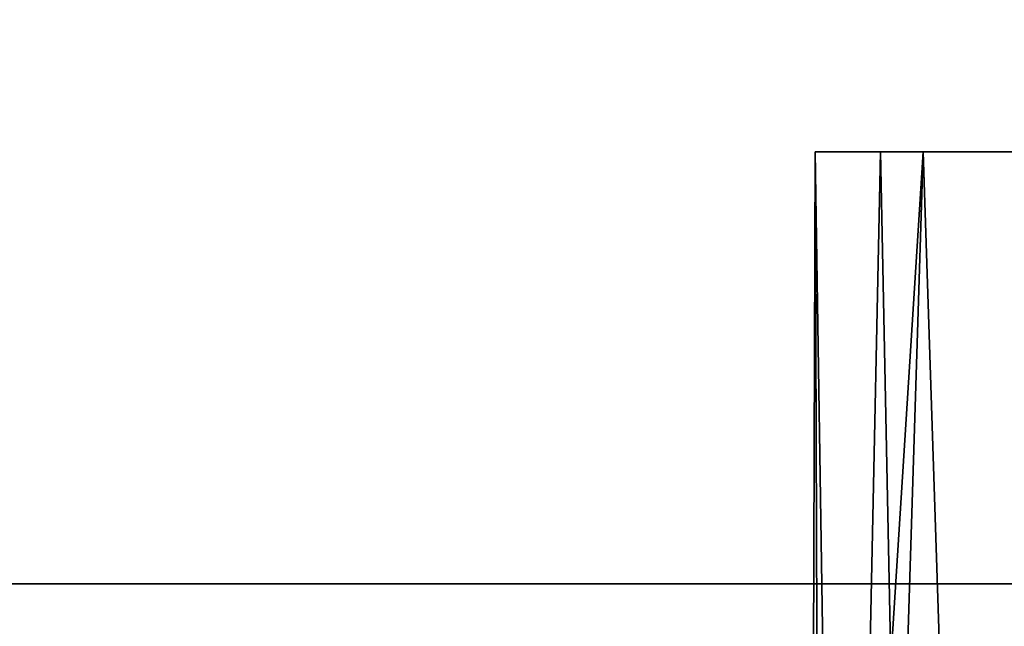
# Model space of a CAD drawing. Units: centimetres. Extents: x 113.5 to 153.5, y 236.6 to 281.9.
# Drawn here: x 118 to 118.5, y 240 to 240.3 of the extents above; entities that cross this region are included whole.
import ezdxf

# ---------------------------------------------------------------- set-up
doc = ezdxf.new("R2010")
doc.units = ezdxf.units.CM
doc.layers.get('0').update_dxf_attribs({"true_color": 0x8c58e1})

msp = doc.modelspace()

# ---------------------------------------------------------------- linework, layer by layer
at = {"color": 18, "true_color": 0x000000}
for points in [[(153.35165, 281.84967, 112.67731), (153.35165, 240.01694, 112.67731), (113.55167, 240.01694, 112.6773), (113.55167, 281.84967, 112.6773)], [(113.55167, 240.01694, 115.1773), (153.35165, 240.01694, 115.17731), (153.35165, 281.84967, 115.17731), (113.55167, 281.84967, 115.1773)], [(153.35165, 242.34721, 112.51108), (113.56531, 242.3472, 112.51108), (113.56528, 240.04721, 112.51108), (153.35165, 240.04721, 112.51108)], [(113.56531, 242.34721, 1.93331), (153.35165, 242.34721, 1.93331), (153.35165, 240.04721, 1.93331), (113.56528, 240.04721, 1.93331)], [(118.37344, 240.23, 70.83089), (118.37109, 239.50951, 70.54535), (118.38513, 239.47055, 70.61621)], [(118.37579, 239.54909, 70.47241), (118.37109, 239.50951, 70.54535), (118.37344, 240.23, 70.83089)], [(118.37109, 239.50949, 58.65319), (118.37582, 239.54909, 58.7219), (118.37344, 240.23, 58.38554)], [(118.38513, 239.47055, 58.58658), (118.37109, 239.50949, 58.65319), (118.37344, 240.23, 58.38554)], [(118.38513, 239.47055, 70.61621), (118.40112, 240.23, 70.99458), (118.37344, 240.23, 70.83089)], [(118.37579, 239.54909, 70.47241), (118.37344, 240.23, 70.83089), (118.4191, 240.23, 70.66664)], [(118.37344, 240.23, 58.38554), (118.40112, 240.23, 58.23314), (118.38513, 239.47055, 58.58658)], [(118.41907, 240.23, 58.53926), (118.37344, 240.23, 58.38554), (118.37582, 239.54909, 58.7219)], [(118.37344, 240.23, 70.83089), (118.40112, 240.23, 70.99458), (118.49527, 240.23, 71.11861)], [(118.4191, 240.23, 70.66664), (118.37344, 240.23, 70.83089), (118.49527, 240.23, 71.11861)], [(118.40112, 240.23, 58.23314), (118.37344, 240.23, 58.38554), (118.41907, 240.23, 58.53926)], [(118.4191, 240.23, 70.66664), (118.39899, 239.58679, 70.40202), (118.37579, 239.54909, 70.47241)], [(118.37582, 239.54909, 58.7219), (118.39899, 239.58679, 58.78829), (118.41907, 240.23, 58.53926)], [(118.38513, 239.47055, 70.61621), (118.41711, 239.43466, 70.68065), (118.40112, 240.23, 70.99458)], [(118.41711, 239.43466, 58.52612), (118.38513, 239.47055, 58.58658), (118.40112, 240.23, 58.23314)], [(118.43918, 239.62027, 70.33882), (118.39899, 239.58679, 70.40202), (118.4191, 240.23, 70.66664)], [(118.39899, 239.58679, 58.78829), (118.43918, 239.62027, 58.848), (118.41907, 240.23, 58.53926)], [(118.40112, 240.23, 70.99458), (118.41711, 239.43466, 70.68065), (118.46494, 239.40411, 70.73488), (118.49527, 240.23, 71.11861)], [(118.46494, 239.40411, 58.47531), (118.41711, 239.43466, 58.52612), (118.40112, 240.23, 58.23314), (118.49527, 240.23, 58.11824)], [(118.49527, 240.23, 58.11824), (118.40112, 240.23, 58.23314), (118.41907, 240.23, 58.53926)], [(118.43918, 239.62027, 58.848), (118.4939, 239.64743, 58.89693), (118.52676, 240.23, 58.65351), (118.41907, 240.23, 58.53926)], [(118.49527, 240.23, 58.11824), (118.41907, 240.23, 58.53926), (118.52676, 240.23, 58.65351)], [(118.52676, 240.23, 70.54503), (118.4939, 239.64743, 70.28711), (118.43918, 239.62027, 70.33882), (118.4191, 240.23, 70.66664)], [(118.63266, 240.23, 71.17647), (118.52676, 240.23, 70.54503), (118.4191, 240.23, 70.66664)], [(118.63266, 240.23, 71.17647), (118.4191, 240.23, 70.66664), (118.49527, 240.23, 71.11861)], [(153.35165, 239.9472, 112.41109), (153.35165, 240.04721, 112.51108), (113.56528, 240.04721, 112.51108), (113.56528, 239.9472, 112.41109)], [(113.56528, 239.9472, 2.03331), (113.56528, 240.04721, 1.93331), (153.35165, 240.04721, 1.93331), (153.35165, 239.9472, 2.03331)]]:
    msp.add_3dface(points, dxfattribs=at)

doc.saveas('drawing.dxf')
